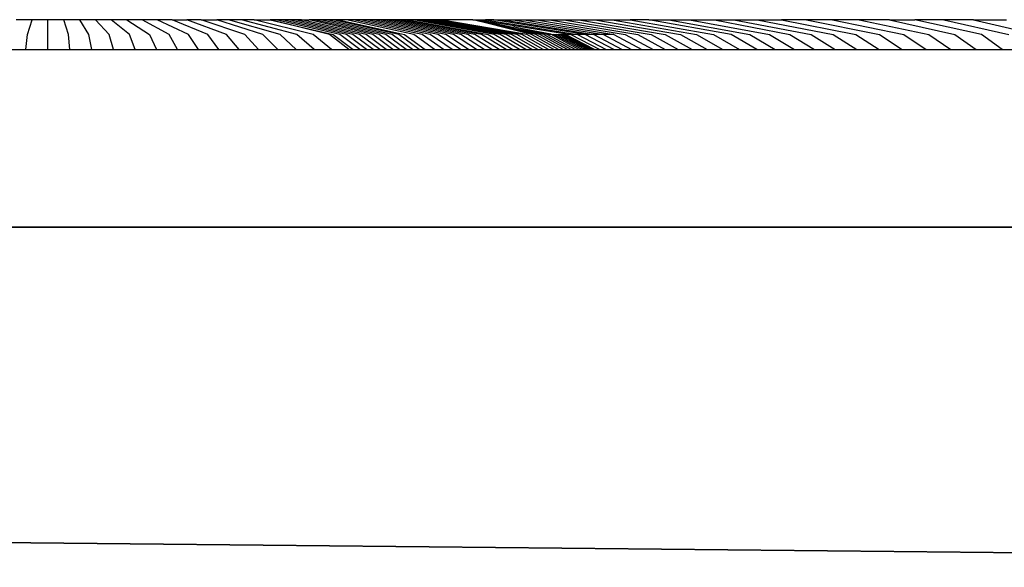
# Model space of a CAD drawing. Units: inches. Extents: x -670 to 623, y -644 to 670.
# Drawn here: x -1 to 3, y 102 to 105 of the extents above; entities that cross this region are included whole.
import ezdxf

# ---------------------------------------------------------------- set-up
doc = ezdxf.new("R2010")
doc.units = ezdxf.units.IN
doc.header["$MEASUREMENT"] = 0
doc.layers.get('0').update_dxf_attribs({"true_color": 0xff5454})
doc.layers.add('konstrukcja', color=7, linetype='Continuous', true_color=0xd3d2ce)
doc.layers.add('strefa bezpieczeństwa', color=7, linetype='Continuous')

# ---------------------------------------------------------------- blocks, each defined once
blk = doc.blocks.new('OuterShell_1')
for p, q in [((0.5, 3.5, 5), (299.5, 3.5, 5)), ((0.5, 3.5, 10), (299.5, 3.5, 10))]:
    blk.add_line(p, q)
at = {"color": 8, "true_color": 0x7e7e7e}
mesh = blk.add_polyface(dxfattribs=at)
corners = [(299.5, 3.5, 5), (0.5, 0.5, 5), (0.5, 3.5, 5), (299.5, 0.5, 5)]
mesh.append_faces([[corners[k] for k in face] for face in [(0, 1, 2), (1, 0, 3)]], dxfattribs={"vtx0": -1, "color": 8})
mesh = blk.add_polyface(dxfattribs=at)
corners = [(299.5, 0.5, 10), (0.5, 3.5, 10), (0.5, 0.5, 10), (299.5, 3.5, 10)]
mesh.append_faces([[corners[k] for k in face] for face in [(0, 1, 2), (1, 0, 3)]], dxfattribs={"vtx0": -1, "color": 8})
mesh = blk.add_polyface(dxfattribs=at)
corners = [(0.5, 3.5, 10), (299.5, 3.5, 5), (0.5, 3.5, 5), (299.5, 3.5, 10)]
mesh.append_faces([[corners[k] for k in face] for face in [(0, 1, 2), (1, 0, 3)]], dxfattribs={"vtx0": -1, "color": 8})
blk = doc.blocks.new('OuterShell')
for p, q in [((0.5, 3.5, 5), (299.5, 3.5, 5)), ((0.5, 3.5, 10), (299.5, 3.5, 10))]:
    blk.add_line(p, q)
at = {"color": 8, "true_color": 0x7e7e7e}
mesh = blk.add_polyface(dxfattribs=at)
corners = [(299.5, 3.5, 5), (0.5, 0.5, 5), (0.5, 3.5, 5), (299.5, 0.5, 5)]
mesh.append_faces([[corners[k] for k in face] for face in [(0, 1, 2), (1, 0, 3)]], dxfattribs={"vtx0": -1, "color": 8})
mesh = blk.add_polyface(dxfattribs=at)
corners = [(299.5, 0.5, 10), (0.5, 3.5, 10), (0.5, 0.5, 10), (299.5, 3.5, 10)]
mesh.append_faces([[corners[k] for k in face] for face in [(0, 1, 2), (1, 0, 3)]], dxfattribs={"vtx0": -1, "color": 8})
mesh = blk.add_polyface(dxfattribs=at)
corners = [(0.5, 3.5, 10), (299.5, 3.5, 5), (0.5, 3.5, 5), (299.5, 3.5, 10)]
mesh.append_faces([[corners[k] for k in face] for face in [(0, 1, 2), (1, 0, 3)]], dxfattribs={"vtx0": -1, "color": 8})
blk = doc.blocks.new('0301')
for p, q in [((2062.8892, 127.8379), (2062.8262, 127.8379)), ((2062.8711, 127.7792), (2062.8892, 127.8379)), ((2062.9522, 127.8379), (2062.8892, 127.8379)), ((2063.0153, 127.8379), (2062.9522, 127.8379)), ((2062.9522, 127.7202), (2062.9522, 127.8379)), ((2063.0334, 127.7792), (2063.0153, 127.8379)), ((2063.0782, 127.8379), (2063.0153, 127.8379)), ((2063.1144, 127.7792), (2063.0782, 127.8379)), ((2063.1409, 127.8379), (2063.0782, 127.8379)), ((2063.195, 127.7792), (2063.1409, 127.8379)), ((2063.203, 127.8379), (2063.1409, 127.8379)), ((2063.275, 127.7792), (2063.203, 127.8379)), ((2063.2646, 127.8379), (2063.203, 127.8379)), ((2063.2646, 127.8379), (2063.3542, 127.7792)), ((2063.3254, 127.8379), (2063.2646, 127.8379)), ((2063.4325, 127.7792), (2063.3254, 127.8379)), ((2063.3854, 127.8379), (2063.3254, 127.8379)), ((2063.4443, 127.8379), (2063.3854, 127.8379)), ((2063.5096, 127.7792), (2063.3854, 127.8379)), ((2063.5854, 127.7792), (2063.4443, 127.8379)), ((2063.4443, 127.8379), (2063.5021, 127.8379)), ((2063.6597, 127.7792), (2063.5021, 127.8379)), ((2063.5585, 127.8379), (2063.5021, 127.8379)), ((2063.7324, 127.7792), (2063.5585, 127.8379)), ((2063.5585, 127.8379), (2063.6218, 127.8379)), ((2063.8031, 127.7792), (2063.6218, 127.8379)), ((2063.6669, 127.8379), (2063.6218, 127.8379)), ((2063.8719, 127.7792), (2063.6669, 127.8379)), ((2063.7186, 127.8379), (2063.6669, 127.8379)), ((2063.9384, 127.7792), (2063.7186, 127.8379)), ((2063.7685, 127.8379), (2063.7186, 127.8379)), ((2064.0026, 127.7792), (2063.7685, 127.8379)), ((2063.7685, 127.8379), (2063.8321, 127.8379)), ((2063.8321, 127.8379), (2064.0819, 127.7792)), ((2063.8549, 127.8379), (2063.8321, 127.8379)), ((2064.067, 127.7792), (2063.8321, 127.8379)), ((2064.1081, 127.7792), (2063.8549, 127.8379)), ((2063.8803, 127.8379), (2063.8549, 127.8379)), ((2063.9057, 127.8379), (2063.8803, 127.8379)), ((2064.1343, 127.7792), (2063.8803, 127.8379)), ((2064.1604, 127.7792), (2063.9057, 127.8379)), ((2063.9311, 127.8379), (2063.9057, 127.8379)), ((2064.1865, 127.7792), (2063.9311, 127.8379)), ((2063.9564, 127.8379), (2063.9311, 127.8379)), ((2064.2124, 127.7792), (2063.9564, 127.8379)), ((2063.9564, 127.8379), (2063.9866, 127.8379)), ((2064.0067, 127.8379), (2063.9866, 127.8379)), ((2064.2384, 127.7792), (2063.9866, 127.8379)), ((2064.2642, 127.7792), (2064.0067, 127.8379)), ((2064.0318, 127.8379), (2064.0067, 127.8379)), ((2064.29, 127.7792), (2064.0318, 127.8379)), ((2064.0569, 127.8379), (2064.0318, 127.8379)), ((2064.3157, 127.7792), (2064.0569, 127.8379)), ((2064.0818, 127.8379), (2064.0569, 127.8379)), ((2064.1026, 127.8379), (2064.0818, 127.8379)), ((2064.3414, 127.7792), (2064.0818, 127.8379)), ((2064.1026, 127.8379), (2064.3641, 127.7792)), ((2064.1348, 127.8379), (2064.1026, 127.8379)), ((2064.4008, 127.7792), (2064.1348, 127.8379)), ((2064.1623, 127.8379), (2064.1348, 127.8379)), ((2064.4338, 127.7792), (2064.1623, 127.8379)), ((2064.1891, 127.8379), (2064.1623, 127.8379)), ((2064.4661, 127.7792), (2064.1891, 127.8379)), ((2064.2153, 127.8379), (2064.1891, 127.8379)), ((2064.2408, 127.8379), (2064.2153, 127.8379)), ((2064.4976, 127.7792), (2064.2153, 127.8379)), ((2064.5284, 127.7792), (2064.2408, 127.8379)), ((2064.2657, 127.8379), (2064.2408, 127.8379)), ((2064.5583, 127.7792), (2064.2657, 127.8379)), ((2064.2898, 127.8379), (2064.2657, 127.8379)), ((2064.5873, 127.7792), (2064.2898, 127.8379)), ((2064.3133, 127.8379), (2064.2898, 127.8379)), ((2064.6156, 127.7792), (2064.3133, 127.8379)), ((2064.336, 127.8379), (2064.3133, 127.8379)), ((2064.6429, 127.7792), (2064.336, 127.8379)), ((2064.358, 127.8379), (2064.336, 127.8379)), ((2064.6694, 127.7792), (2064.358, 127.8379)), ((2064.3793, 127.8379), (2064.358, 127.8379)), ((2064.3793, 127.8379), (2064.6951, 127.7792)), ((2064.3999, 127.8379), (2064.3793, 127.8379)), ((2064.7198, 127.7792), (2064.3999, 127.8379)), ((2064.4197, 127.8379), (2064.3999, 127.8379)), ((2064.7436, 127.7792), (2064.4197, 127.8379)), ((2064.4387, 127.8379), (2064.4197, 127.8379)), ((2064.7665, 127.7792), (2064.4387, 127.8379)), ((2064.457, 127.8379), (2064.4387, 127.8379)), ((2064.4745, 127.8379), (2064.457, 127.8379)), ((2064.7885, 127.7792), (2064.457, 127.8379)), ((2064.8095, 127.7792), (2064.4745, 127.8379)), ((2064.4912, 127.8379), (2064.4745, 127.8379)), ((2064.5071, 127.8379), (2064.4912, 127.8379)), ((2064.8296, 127.7792), (2064.4912, 127.8379)), ((2064.8488, 127.7792), (2064.5071, 127.8379)), ((2064.6355, 127.8379), (2064.5071, 127.8379)), ((2064.6355, 127.8379), (2064.6574, 127.8379)), ((2064.685, 127.83), (2064.6355, 127.8379)), ((2064.68, 127.8271), (2064.6355, 127.8379)), ((2064.6574, 127.8379), (2065.0234, 127.7792)), ((2064.6574, 127.8379), (2064.6855, 127.8379)), ((2064.685, 127.83), (2064.68, 127.8271)), ((2064.7939, 127.8072), (2064.68, 127.8271)), ((2064.9156, 127.7792), (2064.68, 127.8271)), ((2064.9003, 127.7792), (2064.68, 127.8271)), ((2064.8841, 127.7792), (2064.68, 127.8271)), ((2064.8669, 127.7792), (2064.68, 127.8271)), ((2064.7939, 127.8072), (2064.685, 127.83)), ((2064.6855, 127.8379), (2065.0498, 127.7792)), ((2064.7176, 127.8379), (2064.6855, 127.8379)), ((2064.7176, 127.8379), (2064.7539, 127.8379)), ((2065.08, 127.7792), (2064.7176, 127.8379)), ((2064.7539, 127.8379), (2065.1141, 127.7792)), ((2064.7539, 127.8379), (2064.7941, 127.8379)), ((2064.7941, 127.8379), (2064.8384, 127.8379)), ((2064.7941, 127.8379), (2065.152, 127.7792)), ((2064.8384, 127.8379), (2065.1936, 127.7792)), ((2064.8384, 127.8379), (2064.8866, 127.8379)), ((2064.8866, 127.8379), (2064.9388, 127.8379)), ((2064.8866, 127.8379), (2065.2389, 127.7792)), ((2064.9388, 127.8379), (2065.288, 127.7792)), ((2064.9388, 127.8379), (2064.9949, 127.8379)), ((2064.9949, 127.8379), (2065.0548, 127.8379)), ((2064.9949, 127.8379), (2065.3408, 127.7792)), ((2065.0548, 127.8379), (2065.3972, 127.7792)), ((2065.0548, 127.8379), (2065.1186, 127.8379)), ((2065.1186, 127.8379), (2065.4572, 127.7792)), ((2065.1186, 127.8379), (2065.1862, 127.8379)), ((2065.1862, 127.8379), (2065.5207, 127.7792)), ((2065.1862, 127.8379), (2065.2575, 127.8379)), ((2065.2575, 127.8379), (2065.5878, 127.7792)), ((2065.3325, 127.8379), (2065.2575, 127.8379)), ((2065.6584, 127.7792), (2065.3325, 127.8379)), ((2065.3325, 127.8379), (2065.4112, 127.8379)), ((2065.4112, 127.8379), (2065.7324, 127.7792)), ((2065.4112, 127.8379), (2065.4935, 127.8379)), ((2065.4935, 127.8379), (2065.8098, 127.7792)), ((2065.4935, 127.8379), (2065.5918, 127.8379)), ((2065.5918, 127.8379), (2065.8905, 127.7792)), ((2065.5918, 127.8379), (2065.6686, 127.8379)), ((2065.6686, 127.8379), (2065.9744, 127.7792)), ((2065.6686, 127.8379), (2065.7613, 127.8379)), ((2065.7613, 127.8379), (2066.0616, 127.7792)), ((2065.7613, 127.8379), (2065.8573, 127.8379)), ((2065.8573, 127.8379), (2066.152, 127.7792)), ((2065.9567, 127.8379), (2065.8573, 127.8379)), ((2065.9567, 127.8379), (2066.2455, 127.7792)), ((2066.0593, 127.8379), (2065.9567, 127.8379)), ((2066.0593, 127.8379), (2066.342, 127.7792)), ((2066.1651, 127.8379), (2066.0593, 127.8379)), ((2066.1651, 127.8379), (2066.4414, 127.7792)), ((2066.2851, 127.8379), (2066.1651, 127.8379)), ((2066.2851, 127.8379), (2066.5438, 127.7792)), ((2066.2851, 127.8379), (2066.3858, 127.8379)), ((2066.6491, 127.7792), (2066.3858, 127.8379)), ((2066.5007, 127.8379), (2066.3858, 127.8379)), ((2066.5007, 127.8379), (2066.7571, 127.7792)), ((2066.6183, 127.8379), (2066.5007, 127.8379)), ((2066.6183, 127.8379), (2066.8678, 127.7792)), ((2066.6183, 127.8379), (2066.7484, 127.8379)), ((2064.797, 127.8088), (2064.7939, 127.8072)), ((2064.8017, 127.8113), (2064.797, 127.8088)), ((2064.9433, 127.7811), (2064.797, 127.8088)), ((2064.9298, 127.7792), (2064.797, 127.8088)), ((2062.8654, 127.7202), (2062.8711, 127.7792)), ((2063.039, 127.7202), (2063.0334, 127.7792)), ((2063.1256, 127.7202), (2063.1144, 127.7792)), ((2063.2118, 127.7202), (2063.195, 127.7792)), ((2063.2974, 127.7202), (2063.275, 127.7792)), ((2063.3542, 127.7792), (2063.3822, 127.7202)), ((2063.4659, 127.7202), (2063.4325, 127.7792)), ((2063.5484, 127.7202), (2063.5096, 127.7792)), ((2063.6295, 127.7202), (2063.5854, 127.7792)), ((2063.709, 127.7202), (2063.6597, 127.7792)), ((2063.7867, 127.7202), (2063.7324, 127.7792)), ((2063.8623, 127.7202), (2063.8031, 127.7792)), ((2063.9359, 127.7202), (2063.8719, 127.7792)), ((2064.0071, 127.7202), (2063.9384, 127.7792)), ((2064.0757, 127.7202), (2064.0026, 127.7792)), ((2064.144, 127.7202), (2064.067, 127.7792)), ((2064.0819, 127.7792), (2064.1607, 127.7202)), ((2064.1872, 127.7202), (2064.1081, 127.7792)), ((2064.2136, 127.7202), (2064.1343, 127.7792)), ((2064.2399, 127.7202), (2064.1604, 127.7792)), ((2064.2662, 127.7202), (2064.1865, 127.7792)), ((2064.2924, 127.7202), (2064.2124, 127.7792)), ((2064.3185, 127.7202), (2064.2384, 127.7792)), ((2064.3446, 127.7202), (2064.2642, 127.7792)), ((2064.3706, 127.7202), (2064.29, 127.7792)), ((2064.3966, 127.7202), (2064.3157, 127.7792)), ((2064.4224, 127.7202), (2064.3414, 127.7792)), ((2064.3641, 127.7792), (2064.4458, 127.7202)), ((2064.4838, 127.7202), (2064.4008, 127.7792)), ((2064.5186, 127.7202), (2064.4338, 127.7792)), ((2064.5526, 127.7202), (2064.4661, 127.7792)), ((2064.5858, 127.7202), (2064.4976, 127.7792)), ((2064.6181, 127.7202), (2064.5284, 127.7792)), ((2064.6496, 127.7202), (2064.5583, 127.7792)), ((2064.6802, 127.7202), (2064.5873, 127.7792)), ((2064.7099, 127.7202), (2064.6156, 127.7792)), ((2064.7388, 127.7202), (2064.6429, 127.7792)), ((2064.7667, 127.7202), (2064.6694, 127.7792)), ((2064.6951, 127.7792), (2064.7936, 127.7202)), ((2064.8197, 127.7202), (2064.7198, 127.7792)), ((2064.8448, 127.7202), (2064.7436, 127.7792)), ((2064.8689, 127.7202), (2064.7665, 127.7792)), ((2064.892, 127.7202), (2064.7885, 127.7792)), ((2064.9142, 127.7202), (2064.8095, 127.7792)), ((2064.9353, 127.7202), (2064.8296, 127.7792)), ((2064.9555, 127.7202), (2064.8488, 127.7792)), ((2064.9746, 127.7202), (2064.8669, 127.7792)), ((2064.9927, 127.7202), (2064.8841, 127.7792)), ((2065.0097, 127.7202), (2064.9003, 127.7792)), ((2064.9156, 127.7792), (2065.0258, 127.7202)), ((2064.9298, 127.7792), (2064.9433, 127.7811)), ((2065.0407, 127.7202), (2064.9298, 127.7792)), ((2064.9433, 127.7811), (2064.9552, 127.7792)), ((2065.0546, 127.7202), (2064.9433, 127.7811)), ((2065.0675, 127.7202), (2064.9552, 127.7792)), ((2064.9552, 127.7792), (2064.9664, 127.7792)), ((2064.9664, 127.7792), (2064.9765, 127.7792)), ((2065.0793, 127.7202), (2064.9664, 127.7792)), ((2065.09, 127.7202), (2064.9765, 127.7792)), ((2064.9765, 127.7792), (2064.9857, 127.7792)), ((2065.0996, 127.7202), (2064.9857, 127.7792)), ((2064.9857, 127.7792), (2064.9938, 127.7792)), ((2065.1081, 127.7202), (2064.9938, 127.7792)), ((2064.9938, 127.7792), (2065.0023, 127.7792)), ((2065.1168, 127.7202), (2065.0023, 127.7792)), ((2065.0234, 127.7792), (2065.0023, 127.7792)), ((2065.0234, 127.7792), (2065.1376, 127.7202)), ((2065.0498, 127.7792), (2065.0234, 127.7792)), ((2065.08, 127.7792), (2065.0498, 127.7792)), ((2065.0498, 127.7792), (2065.1635, 127.7202)), ((2065.1932, 127.7202), (2065.08, 127.7792)), ((2065.1141, 127.7792), (2065.08, 127.7792)), ((2065.1141, 127.7792), (2065.2266, 127.7202)), ((2065.152, 127.7792), (2065.1141, 127.7792)), ((2065.1936, 127.7792), (2065.152, 127.7792)), ((2065.152, 127.7792), (2065.2637, 127.7202)), ((2065.1936, 127.7792), (2065.3045, 127.7202)), ((2065.2389, 127.7792), (2065.349, 127.7202)), ((2065.288, 127.7792), (2065.3971, 127.7202)), ((2065.3408, 127.7792), (2065.4488, 127.7202)), ((2065.3972, 127.7792), (2065.5041, 127.7202)), ((2065.4572, 127.7792), (2065.5629, 127.7202)), ((2065.5207, 127.7792), (2065.6252, 127.7202)), ((2065.5878, 127.7792), (2065.6909, 127.7202)), ((2065.7601, 127.7202), (2065.6584, 127.7792)), ((2065.7324, 127.7792), (2065.8327, 127.7202)), ((2065.8098, 127.7792), (2065.9085, 127.7202)), ((2065.8905, 127.7792), (2065.9876, 127.7202)), ((2065.9744, 127.7792), (2066.0699, 127.7202)), ((2066.0616, 127.7792), (2066.1554, 127.7202)), ((2066.152, 127.7792), (2066.244, 127.7202)), ((2066.2455, 127.7792), (2066.3356, 127.7202)), ((2066.342, 127.7792), (2066.4302, 127.7202)), ((2066.4414, 127.7792), (2066.5277, 127.7202)), ((2066.5438, 127.7792), (2066.6281, 127.7202)), ((2066.7313, 127.7202), (2066.6491, 127.7792)), ((2062.7788, 127.7202), (2062.8654, 127.7202)), ((2062.8654, 127.7202), (2062.9522, 127.7202)), ((2062.9522, 127.7202), (2063.039, 127.7202)), ((2063.039, 127.7202), (2063.1256, 127.7202)), ((2063.1256, 127.7202), (2063.2118, 127.7202)), ((2063.2118, 127.7202), (2063.2974, 127.7202)), ((2063.2974, 127.7202), (2063.3822, 127.7202)), ((2063.3822, 127.7202), (2063.4659, 127.7202)), ((2063.4659, 127.7202), (2063.5484, 127.7202)), ((2063.5484, 127.7202), (2063.6295, 127.7202)), ((2063.6295, 127.7202), (2063.709, 127.7202)), ((2063.709, 127.7202), (2063.7867, 127.7202)), ((2063.7867, 127.7202), (2063.8623, 127.7202)), ((2063.8623, 127.7202), (2063.9359, 127.7202)), ((2063.9359, 127.7202), (2064.0071, 127.7202)), ((2064.0071, 127.7202), (2064.0757, 127.7202)), ((2064.0757, 127.7202), (2064.144, 127.7202)), ((2064.144, 127.7202), (2064.1607, 127.7202)), ((2064.1607, 127.7202), (2064.1872, 127.7202)), ((2064.1872, 127.7202), (2064.2136, 127.7202)), ((2064.2136, 127.7202), (2064.2399, 127.7202)), ((2064.2399, 127.7202), (2064.2662, 127.7202)), ((2064.2662, 127.7202), (2064.2924, 127.7202)), ((2064.2924, 127.7202), (2064.3185, 127.7202)), ((2064.3185, 127.7202), (2064.3446, 127.7202)), ((2064.3446, 127.7202), (2064.3706, 127.7202)), ((2064.3706, 127.7202), (2064.3966, 127.7202)), ((2064.3966, 127.7202), (2064.4224, 127.7202)), ((2064.4224, 127.7202), (2064.4458, 127.7202)), ((2064.4458, 127.7202), (2064.4838, 127.7202)), ((2064.4838, 127.7202), (2064.5186, 127.7202)), ((2064.5186, 127.7202), (2064.5526, 127.7202)), ((2064.5526, 127.7202), (2064.5858, 127.7202)), ((2064.5858, 127.7202), (2064.6181, 127.7202)), ((2064.6181, 127.7202), (2064.6496, 127.7202)), ((2064.6496, 127.7202), (2064.6802, 127.7202)), ((2064.6802, 127.7202), (2064.7099, 127.7202)), ((2064.7099, 127.7202), (2064.7388, 127.7202)), ((2064.7388, 127.7202), (2064.7667, 127.7202)), ((2064.7667, 127.7202), (2064.7936, 127.7202)), ((2064.7936, 127.7202), (2064.8197, 127.7202)), ((2064.8197, 127.7202), (2064.8448, 127.7202)), ((2064.8448, 127.7202), (2064.8689, 127.7202)), ((2064.8689, 127.7202), (2064.892, 127.7202)), ((2064.892, 127.7202), (2064.9142, 127.7202)), ((2064.9142, 127.7202), (2064.9353, 127.7202)), ((2064.9353, 127.7202), (2064.9555, 127.7202)), ((2064.9555, 127.7202), (2064.9746, 127.7202)), ((2064.9746, 127.7202), (2064.9927, 127.7202)), ((2064.9927, 127.7202), (2065.0097, 127.7202)), ((2065.0097, 127.7202), (2065.0258, 127.7202)), ((2065.0258, 127.7202), (2065.0407, 127.7202)), ((2065.0407, 127.7202), (2065.0546, 127.7202)), ((2065.0546, 127.7202), (2065.0675, 127.7202)), ((2065.0675, 127.7202), (2065.0793, 127.7202)), ((2065.0793, 127.7202), (2065.09, 127.7202)), ((2065.09, 127.7202), (2065.0996, 127.7202)), ((2065.0996, 127.7202), (2065.1081, 127.7202)), ((2065.1081, 127.7202), (2065.1168, 127.7202)), ((2065.1168, 127.7202), (2065.1376, 127.7202)), ((2065.1376, 127.7202), (2065.1635, 127.7202)), ((2065.1635, 127.7202), (2065.1932, 127.7202)), ((2065.1932, 127.7202), (2065.2266, 127.7202)), ((2065.2266, 127.7202), (2065.2637, 127.7202)), ((2065.2637, 127.7202), (2065.3045, 127.7202)), ((2065.3045, 127.7202), (2065.349, 127.7202)), ((2065.349, 127.7202), (2065.3971, 127.7202)), ((2065.3971, 127.7202), (2065.4488, 127.7202)), ((2065.4488, 127.7202), (2065.5041, 127.7202)), ((2065.5041, 127.7202), (2065.5629, 127.7202)), ((2065.5629, 127.7202), (2065.6252, 127.7202)), ((2065.6252, 127.7202), (2065.6909, 127.7202)), ((2065.6909, 127.7202), (2065.7601, 127.7202)), ((2065.7601, 127.7202), (2065.8327, 127.7202)), ((2065.8327, 127.7202), (2065.9085, 127.7202)), ((2065.9085, 127.7202), (2065.9876, 127.7202)), ((2065.9876, 127.7202), (2066.0699, 127.7202)), ((2066.0699, 127.7202), (2066.1554, 127.7202)), ((2066.1554, 127.7202), (2066.244, 127.7202)), ((2066.244, 127.7202), (2066.3356, 127.7202)), ((2066.3356, 127.7202), (2066.4302, 127.7202)), ((2066.4302, 127.7202), (2066.5277, 127.7202)), ((2066.5277, 127.7202), (2066.6281, 127.7202)), ((2066.6281, 127.7202), (2066.7313, 127.7202)), ((2066.7313, 127.7202), (2066.8371, 127.7202))]:
    blk.add_line(p, q)

msp = doc.modelspace()

# ---------------------------------------------------------------- block references
at = {"layer": 'konstrukcja', "color": 8, "true_color": 0x7e7e7e}
for name, p in [('OuterShell_1', (-125.6586, 100.3192, 32.461)), ('OuterShell', (-125.6586, 100.3192, 162.39))]:
    msp.add_blockref(name, p, dxfattribs=at)
at = {"layer": 'strefa bezpieczeństwa'}
msp.add_blockref('0301', (-2063.442, -23.1968), dxfattribs=at)

doc.saveas('drawing.dxf')
